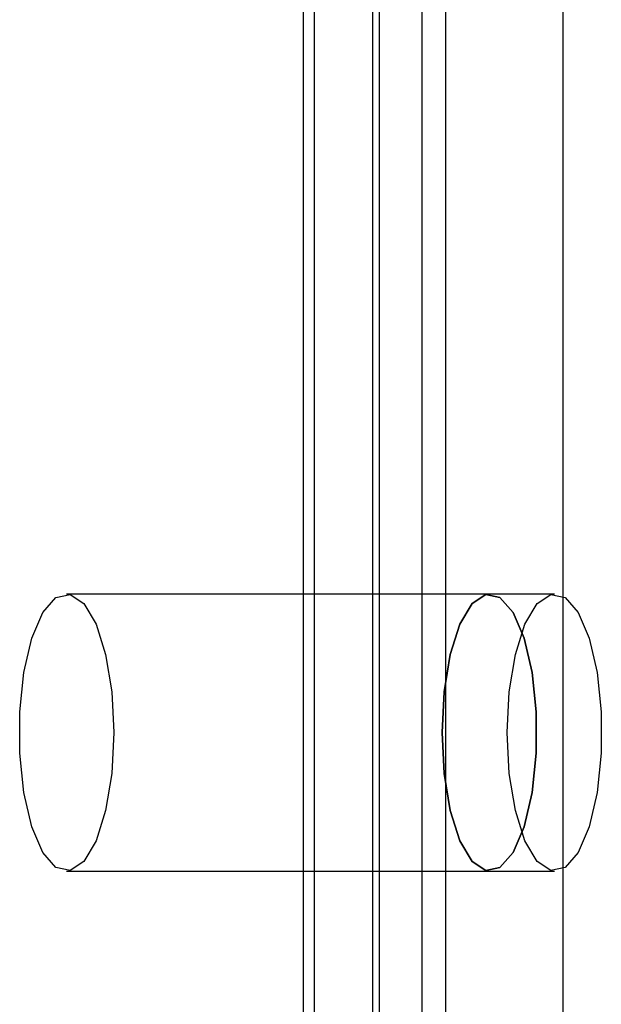
# Model space of a CAD drawing. Units: millimetres. Extents: x 14770 to 20292, y 41476 to 45982.
# Drawn here: x 16335 to 16352, y 43177 to 43206 of the extents above; entities that cross this region are included whole.
import ezdxf

# ---------------------------------------------------------------- set-up
doc = ezdxf.new("R2010")
doc.units = ezdxf.units.MM
doc.header["$LTSCALE"] = 200
doc.layers.add('OTWORY_MONTAŻOWE', color=1, linetype='Continuous')

msp = doc.modelspace()

# ---------------------------------------------------------------- linework, layer by layer
at = {"color": 7, "linetype": 'Continuous', "lineweight": 25}
for p, q in [((16343.615, 44454.282), (16343.615, 43154.282)), ((16343.929, 44454.282), (16343.929, 43154.282)), ((16345.615, 44454.282), (16345.615, 43154.282)), ((16345.808, 44454.282), (16345.808, 43154.282)), ((16347.037, 44454.282), (16347.037, 43154.282)), ((16347.721, 44454.282), (16347.721, 43154.282)), ((16348.991, 43188.932), (16336.775, 43188.932)), ((16350.87, 43188.932), (16348.991, 43188.932)), ((16336.775, 43180.932), (16348.991, 43180.932)), ((16348.991, 43180.932), (16350.87, 43180.932))]:
    msp.add_line(p, q, dxfattribs=at)
at = {"color": 7, "linetype": 'Continuous', "lineweight": 25, "flags": 128}
for points in [[(16338.143, 43184.932), (16338.082, 43183.753), (16337.905, 43182.679), (16337.628, 43181.805), (16337.275, 43181.209), (16336.877, 43180.944), (16336.47, 43181.033), (16336.091, 43181.468), (16335.772, 43182.212), (16335.542, 43183.197), (16335.422, 43184.336), (16335.422, 43185.529), (16335.542, 43186.668), (16335.772, 43187.653), (16336.091, 43188.397), (16336.47, 43188.832), (16336.877, 43188.921), (16337.275, 43188.656), (16337.628, 43188.06), (16337.905, 43187.186), (16338.082, 43186.111), (16338.143, 43184.932)], [(16347.623, 43184.932), (16347.684, 43183.753), (16347.861, 43182.679), (16348.138, 43181.805), (16348.491, 43181.209), (16348.889, 43180.944), (16349.295, 43181.033), (16349.675, 43181.468), (16349.994, 43182.212), (16350.223, 43183.197), (16350.344, 43184.336), (16350.344, 43185.529), (16350.223, 43186.668), (16349.994, 43187.653), (16349.675, 43188.397), (16349.295, 43188.832), (16348.889, 43188.921), (16348.491, 43188.656), (16348.138, 43188.06), (16347.861, 43187.186), (16347.684, 43186.111), (16347.623, 43184.932)], [(16347.623, 43184.932), (16347.684, 43186.111), (16347.861, 43187.186), (16348.138, 43188.06), (16348.491, 43188.656), (16348.889, 43188.921), (16349.295, 43188.832), (16349.675, 43188.397), (16349.994, 43187.653), (16350.223, 43186.668), (16350.344, 43185.529), (16350.344, 43184.336), (16350.223, 43183.197), (16349.994, 43182.212), (16349.675, 43181.468), (16349.295, 43181.033), (16348.889, 43180.944), (16348.491, 43181.209), (16348.138, 43181.805), (16347.861, 43182.679), (16347.684, 43183.753), (16347.623, 43184.932)], [(16349.502, 43184.932), (16349.563, 43186.111), (16349.74, 43187.186), (16350.017, 43188.06), (16350.37, 43188.656), (16350.768, 43188.921), (16351.175, 43188.832), (16351.554, 43188.397), (16351.873, 43187.653), (16352.103, 43186.668), (16352.223, 43185.529), (16352.223, 43184.336), (16352.103, 43183.197), (16351.873, 43182.212), (16351.554, 43181.468), (16351.175, 43181.033), (16350.768, 43180.944), (16350.37, 43181.209), (16350.017, 43181.805), (16349.74, 43182.679), (16349.563, 43183.753), (16349.502, 43184.932)]]:
    msp.add_lwpolyline(points, dxfattribs=at)
at = {"layer": 'OTWORY_MONTAŻOWE'}
msp.add_line((16351.115, 43321.132), (16351.115, 43021.132), dxfattribs=at)

doc.saveas('drawing.dxf')
